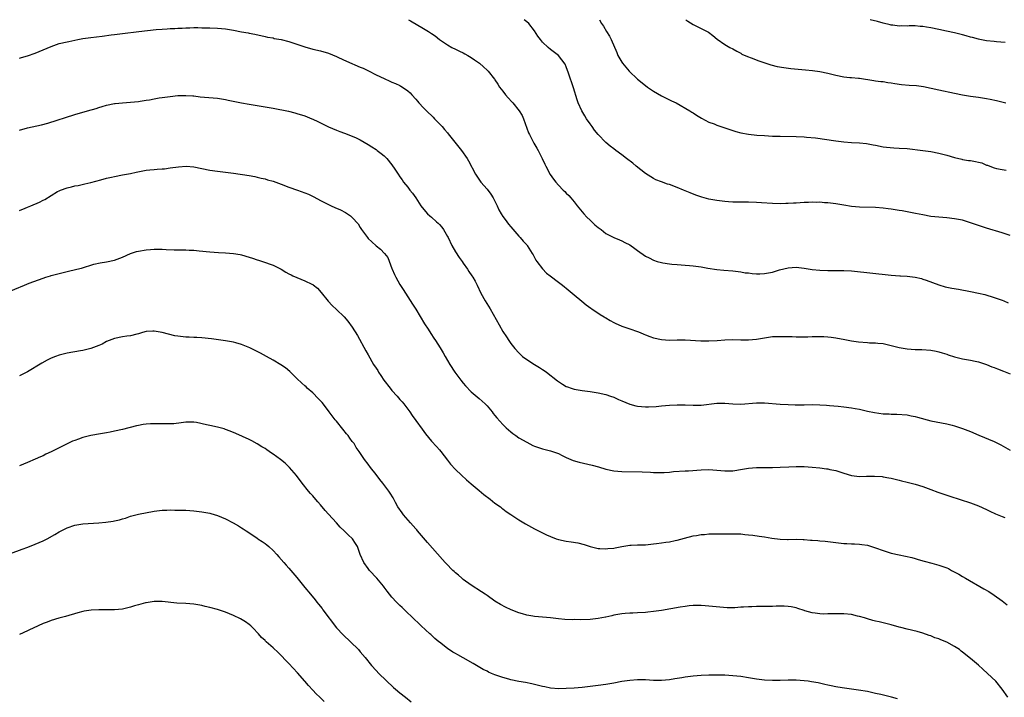
# Model space of a CAD drawing. Units: inches. Extents: x 2565000 to 2568000, y 1551000 to 1554000.
# Drawn here: x 2567547 to 2567796, y 1553829 to 1554000 of the extents above; entities that cross this region are included whole.
import ezdxf

# ---------------------------------------------------------------- set-up
doc = ezdxf.new("R2010")
doc.units = ezdxf.units.IN
doc.header["$MEASUREMENT"] = 0
doc.layers.add('LD25651551_10ft', color=103, linetype='Continuous')

msp = doc.modelspace()

# ---------------------------------------------------------------- linework, layer by layer
at = {"layer": 'LD25651551_10ft'}
for points, elevation in [([(2567645.14, 1554000), (2567645.69, 1553999.69), (2567649, 1553997.78), (2567650.21, 1553997), (2567650.71, 1553996.71), (2567651, 1553996.52), (2567651.89, 1553995.89), (2567653, 1553995.03), (2567655, 1553993.63), (2567656.15, 1553993), (2567657, 1553992.56), (2567658.04, 1553992.04), (2567659, 1553991.6), (2567659.38, 1553991.38), (2567660.14, 1553991), (2567661, 1553990.49), (2567661.85, 1553989.85), (2567663.12, 1553989), (2567664.06, 1553988.06), (2567665, 1553987.26), (2567665.26, 1553987), (2567666.89, 1553985), (2567667, 1553984.86), (2567667.69, 1553983.69), (2567668.17, 1553983), (2567669, 1553981.95), (2567669.67, 1553981), (2567670.3, 1553980.3), (2567671.27, 1553979.27), (2567671.47, 1553979), (2567673.11, 1553977), (2567673.83, 1553975.83), (2567674.23, 1553975), (2567675.48, 1553971.48), (2567675.69, 1553971), (2567676.8, 1553968.8), (2567677.58, 1553967.58), (2567677.9, 1553967), (2567678.89, 1553965), (2567679.55, 1553963.55), (2567679.83, 1553963), (2567680.96, 1553960.96), (2567681.78, 1553959.78), (2567682.37, 1553959), (2567683, 1553958.24), (2567684.22, 1553957), (2567684.62, 1553956.62), (2567685, 1553956.19), (2567685.65, 1553955.65), (2567686.13, 1553955), (2567687, 1553954.01), (2567687.73, 1553953), (2567689, 1553951.53), (2567689.42, 1553951), (2567690.16, 1553950.16), (2567691, 1553949.37), (2567691.41, 1553949), (2567692.21, 1553948.21), (2567693, 1553947.54), (2567693.8, 1553947), (2567695, 1553946.01), (2567697, 1553944.99), (2567698.4, 1553944.4), (2567699, 1553944.18), (2567699.75, 1553943.75), (2567701, 1553943.13), (2567702.25, 1553942.25), (2567703, 1553941.7), (2567705, 1553940.28), (2567705.87, 1553939.87), (2567707, 1553939.28), (2567707.89, 1553939), (2567709, 1553938.7), (2567709.35, 1553938.65), (2567711, 1553938.37), (2567711.67, 1553938.33), (2567713, 1553938.19), (2567715, 1553938.07), (2567716.06, 1553937.94), (2567717, 1553937.89), (2567718.34, 1553937.66), (2567719, 1553937.6), (2567720.7, 1553937.3), (2567722.95, 1553936.95), (2567724.76, 1553936.76), (2567727, 1553936.58), (2567728.4, 1553936.4), (2567729, 1553936.35), (2567730.14, 1553936.14), (2567731, 1553936.07), (2567731.93, 1553935.93), (2567733, 1553935.87), (2567733.87, 1553935.87), (2567735, 1553935.93), (2567737, 1553936.29), (2567738.84, 1553936.84), (2567741, 1553937.4), (2567743, 1553937.52), (2567745, 1553937.29), (2567747, 1553936.98), (2567749, 1553936.77), (2567751, 1553936.65), (2567753, 1553936.65), (2567755, 1553936.7), (2567757, 1553936.63), (2567767, 1553935.54), (2567769.16, 1553935.36), (2567769.35, 1553935.35), (2567771, 1553935.25), (2567773, 1553935.04), (2567774.63, 1553934.63), (2567775, 1553934.53), (2567775.77, 1553934.23), (2567779, 1553933.04), (2567780.6, 1553932.6), (2567782.27, 1553932.27), (2567783.98, 1553931.98), (2567787, 1553931.41), (2567789.01, 1553931.01), (2567790.61, 1553930.61), (2567793, 1553929.89), (2567795, 1553929.17), (2567795.44, 1553929), (2567796.52, 1553928.53)], 7900), ([(2567797, 1553945.54), (2567795, 1553946.17), (2567791, 1553947.36), (2567789, 1553948.04), (2567787, 1553948.76), (2567785, 1553949.36), (2567783, 1553949.74), (2567781, 1553949.96), (2567779, 1553950.13), (2567777, 1553950.36), (2567775, 1553950.7), (2567773.11, 1553951.11), (2567771, 1553951.54), (2567769.73, 1553951.73), (2567769, 1553951.86), (2567767.99, 1553951.99), (2567767, 1553952.16), (2567766.25, 1553952.25), (2567765, 1553952.44), (2567763, 1553952.63), (2567759, 1553952.7), (2567757, 1553952.86), (2567755, 1553953.18), (2567753, 1553953.52), (2567751, 1553953.78), (2567750.19, 1553953.81), (2567749, 1553953.9), (2567748.12, 1553953.88), (2567747, 1553953.91), (2567746.14, 1553953.86), (2567745, 1553953.83), (2567743, 1553953.68), (2567742.34, 1553953.66), (2567741, 1553953.57), (2567740.42, 1553953.58), (2567739, 1553953.54), (2567737, 1553953.6), (2567734.27, 1553953.73), (2567733, 1553953.82), (2567731, 1553953.9), (2567730.07, 1553953.93), (2567729, 1553953.93), (2567728.02, 1553953.98), (2567727, 1553953.98), (2567725.94, 1553954.06), (2567725, 1553954.1), (2567723, 1553954.34), (2567721, 1553954.73), (2567719.23, 1553955.23), (2567717.72, 1553955.72), (2567716.27, 1553956.27), (2567715, 1553956.8), (2567714.56, 1553957), (2567713, 1553957.64), (2567711, 1553958.38), (2567710.52, 1553958.52), (2567709, 1553959.04), (2567707.61, 1553959.61), (2567707, 1553959.9), (2567706.3, 1553960.3), (2567705, 1553961.15), (2567702.64, 1553963), (2567701.76, 1553963.76), (2567700.17, 1553965), (2567699, 1553965.86), (2567697.51, 1553967), (2567697, 1553967.37), (2567696.1, 1553968.1), (2567695, 1553969.04), (2567693.03, 1553971.03), (2567692.11, 1553972.11), (2567691.49, 1553973), (2567691, 1553973.68), (2567690.11, 1553975), (2567689.69, 1553975.69), (2567688.92, 1553977), (2567688.03, 1553979), (2567687.77, 1553979.77), (2567686.83, 1553982.83), (2567686.33, 1553984.34), (2567686.06, 1553985), (2567685.53, 1553986.47), (2567685, 1553988.08), (2567684.74, 1553988.74), (2567683.03, 1553991), (2567681, 1553992.46), (2567680.39, 1553993), (2567679, 1553994.36), (2567678.47, 1553995), (2567677.84, 1553995.84), (2567677, 1553997.16), (2567675.53, 1553999), (2567675, 1553999.49), (2567674.37, 1554000)], 7890), ([(2567693.37, 1554000), (2567693.9, 1553999), (2567694.35, 1553998.35), (2567695.1, 1553997), (2567695.87, 1553995.87), (2567696.32, 1553995), (2567697.75, 1553991.75), (2567698.04, 1553991), (2567699, 1553989.27), (2567699.18, 1553989), (2567700.04, 1553988.04), (2567700.87, 1553987), (2567702.94, 1553985), (2567705, 1553983.38), (2567705.51, 1553983), (2567707, 1553981.98), (2567709, 1553980.82), (2567711.55, 1553979.55), (2567712.7, 1553979), (2567716.18, 1553977), (2567716.68, 1553976.68), (2567717, 1553976.49), (2567717.88, 1553975.88), (2567719.13, 1553975.13), (2567721, 1553974.16), (2567722.33, 1553973.67), (2567723, 1553973.41), (2567725, 1553972.73), (2567726.25, 1553972.25), (2567727.77, 1553971.77), (2567729, 1553971.44), (2567731, 1553971.1), (2567733.11, 1553970.89), (2567735, 1553970.73), (2567737, 1553970.62), (2567739, 1553970.56), (2567743, 1553970.5), (2567745, 1553970.42), (2567745.62, 1553970.38), (2567747.85, 1553970.15), (2567753, 1553969.39), (2567755, 1553969.15), (2567757, 1553969.02), (2567759, 1553968.92), (2567760.74, 1553968.74), (2567762.45, 1553968.45), (2567763, 1553968.31), (2567765, 1553967.94), (2567765.84, 1553967.84), (2567767.67, 1553967.67), (2567769, 1553967.6), (2567771, 1553967.46), (2567775.01, 1553967.01), (2567777, 1553966.75), (2567779, 1553966.34), (2567781, 1553965.78), (2567783, 1553965.2), (2567784.77, 1553964.77), (2567785, 1553964.75), (2567786.48, 1553964.48), (2567787, 1553964.45), (2567788.23, 1553964.23), (2567789, 1553964.03), (2567789.86, 1553963.86), (2567791, 1553963.3), (2567791.26, 1553963.26), (2567791.9, 1553963), (2567793, 1553962.59), (2567793.54, 1553962.46), (2567795, 1553962.18), (2567796, 1553962)], 7880), ([(2567715.12, 1554000), (2567715.63, 1553999.63), (2567717, 1553998.76), (2567718.2, 1553998.19), (2567719, 1553997.79), (2567720.56, 1553997), (2567720.84, 1553996.84), (2567721.98, 1553995.98), (2567723.1, 1553995.1), (2567725, 1553993.77), (2567726.25, 1553993), (2567727, 1553992.61), (2567728.02, 1553992.02), (2567729, 1553991.53), (2567729.33, 1553991.33), (2567730.69, 1553990.69), (2567731.67, 1553990.33), (2567733.58, 1553989.58), (2567736.64, 1553988.64), (2567738.22, 1553988.22), (2567739.91, 1553987.91), (2567741.7, 1553987.7), (2567745.34, 1553987.34), (2567747.14, 1553987.14), (2567749, 1553986.9), (2567751, 1553986.52), (2567751.66, 1553986.34), (2567753, 1553986.01), (2567755, 1553985.6), (2567756.56, 1553985.44), (2567757, 1553985.42), (2567758.75, 1553985.25), (2567759, 1553985.24), (2567762.64, 1553984.64), (2567763, 1553984.6), (2567764.4, 1553984.4), (2567765, 1553984.36), (2567766.15, 1553984.15), (2567767, 1553984.05), (2567767.87, 1553983.87), (2567769.62, 1553983.62), (2567771.5, 1553983.5), (2567773.39, 1553983.39), (2567775.14, 1553983.14), (2567779, 1553982.29), (2567783, 1553981.46), (2567785, 1553981.07), (2567787, 1553980.73), (2567789, 1553980.42), (2567791, 1553980.09), (2567791.92, 1553979.92), (2567793.58, 1553979.58), (2567795.94, 1553979)], 7870), ([(2567795.75, 1553994.25), (2567793.55, 1553994.45), (2567793, 1553994.47), (2567791, 1553994.7), (2567789.36, 1553995), (2567789, 1553995.07), (2567787.48, 1553995.48), (2567787, 1553995.59), (2567785.92, 1553995.92), (2567785, 1553996.15), (2567784.34, 1553996.34), (2567783, 1553996.65), (2567780.9, 1553997.11), (2567779, 1553997.52), (2567777, 1553997.93), (2567775.91, 1553998.09), (2567775, 1553998.25), (2567774.3, 1553998.3), (2567773, 1553998.42), (2567771.55, 1553998.45), (2567771, 1553998.4), (2567769.57, 1553998.43), (2567769, 1553998.37), (2567767.42, 1553998.58), (2567767, 1553998.61), (2567766.7, 1553998.7), (2567765, 1553999.12), (2567763.54, 1553999.54), (2567761.68, 1554000)], 7860), ([(2567547, 1553990.31), (2567547.55, 1553990.45), (2567549, 1553990.89), (2567551, 1553991.56), (2567551.97, 1553991.97), (2567553, 1553992.37), (2567555, 1553993.27), (2567557, 1553993.98), (2567559, 1553994.44), (2567559.47, 1553994.53), (2567561.74, 1553995), (2567563, 1553995.24), (2567565, 1553995.54), (2567567.87, 1553995.87), (2567570.17, 1553996.17), (2567571, 1553996.3), (2567573, 1553996.55), (2567577.13, 1553997), (2567581.5, 1553997.5), (2567583, 1553997.63), (2567584.31, 1553997.69), (2567585, 1553997.78), (2567586.21, 1553997.79), (2567587, 1553997.88), (2567588.1, 1553997.9), (2567589, 1553997.96), (2567589.97, 1553997.97), (2567591, 1553998), (2567591.98, 1553998.02), (2567593, 1553997.97), (2567594.04, 1553997.96), (2567595, 1553997.91), (2567597, 1553997.88), (2567599, 1553997.73), (2567601, 1553997.39), (2567603, 1553996.97), (2567604.68, 1553996.68), (2567605, 1553996.6), (2567606.37, 1553996.37), (2567609, 1553995.79), (2567609.63, 1553995.63), (2567611, 1553995.38), (2567611.29, 1553995.29), (2567613.01, 1553994.99), (2567615, 1553994.49), (2567617, 1553993.85), (2567619, 1553993.14), (2567621, 1553992.55), (2567623, 1553992.11), (2567625, 1553991.56), (2567627, 1553990.72), (2567627.51, 1553990.49), (2567629.5, 1553989.5), (2567633, 1553988.05), (2567633.73, 1553987.73), (2567635.09, 1553987.09), (2567637, 1553986.11), (2567639, 1553985.12), (2567640.47, 1553984.47), (2567641, 1553984.21), (2567641.88, 1553983.88), (2567643, 1553983.36), (2567643.26, 1553983.26), (2567643.68, 1553983), (2567645, 1553982.07), (2567645.56, 1553981.56), (2567646.01, 1553981), (2567647, 1553979.95), (2567647.43, 1553979.43), (2567647.76, 1553979), (2567649, 1553977.76), (2567649.7, 1553977), (2567651.4, 1553975.4), (2567651.76, 1553975), (2567653, 1553973.7), (2567653.36, 1553973.36), (2567653.65, 1553973), (2567654.28, 1553972.28), (2567655, 1553971.41), (2567655.2, 1553971.2), (2567658.51, 1553967), (2567659.95, 1553965), (2567660.34, 1553964.34), (2567662.08, 1553961), (2567663.27, 1553959.27), (2567663.44, 1553959), (2567665, 1553957.22), (2567665.98, 1553955.98), (2567666.58, 1553955), (2567667.55, 1553953), (2567667.98, 1553951.98), (2567668.56, 1553951), (2567669, 1553950.32), (2567669.55, 1553949.55), (2567670.4, 1553948.4), (2567671, 1553947.68), (2567673, 1553945.36), (2567673.34, 1553945), (2567674.11, 1553944.11), (2567675, 1553943.15), (2567675.13, 1553943), (2567676.42, 1553941), (2567676.61, 1553940.61), (2567677, 1553939.97), (2567677.33, 1553939.33), (2567677.57, 1553939), (2567679, 1553937.14), (2567680.04, 1553936.04), (2567680.93, 1553935.36), (2567683, 1553933.78), (2567684.06, 1553933), (2567684.57, 1553932.57), (2567685, 1553932.25), (2567686.5, 1553931), (2567687, 1553930.56), (2567688.92, 1553928.92), (2567690.01, 1553928.01), (2567691.18, 1553927.18), (2567691.47, 1553927), (2567693.56, 1553925.56), (2567694.57, 1553925), (2567694.83, 1553924.83), (2567695, 1553924.74), (2567696.05, 1553924.05), (2567697, 1553923.53), (2567697.36, 1553923.36), (2567699, 1553922.6), (2567701, 1553921.97), (2567703, 1553921.29), (2567703.63, 1553921), (2567704.59, 1553920.59), (2567705, 1553920.45), (2567706.04, 1553920.04), (2567707, 1553919.7), (2567709, 1553919.24), (2567711, 1553919.13), (2567713, 1553919.2), (2567715, 1553919.22), (2567718.94, 1553918.94), (2567721, 1553918.93), (2567723.04, 1553919.04), (2567725, 1553919.19), (2567727, 1553919.24), (2567729, 1553919.2), (2567731, 1553919.22), (2567733, 1553919.4), (2567735, 1553919.73), (2567737, 1553920), (2567738.05, 1553920.06), (2567740.07, 1553920.07), (2567741, 1553920.02), (2567742.01, 1553920.01), (2567743, 1553919.97), (2567743.97, 1553919.97), (2567745.97, 1553919.97), (2567747, 1553920), (2567749, 1553920.02), (2567749.99, 1553919.99), (2567751, 1553919.93), (2567751.84, 1553919.84), (2567753, 1553919.69), (2567755.29, 1553919.29), (2567757, 1553918.97), (2567758.7, 1553918.7), (2567761, 1553918.49), (2567761.53, 1553918.47), (2567763, 1553918.44), (2567763.63, 1553918.37), (2567765, 1553918.26), (2567767, 1553917.79), (2567769, 1553917.23), (2567771, 1553916.9), (2567773, 1553916.78), (2567774.74, 1553916.74), (2567777, 1553916.57), (2567778.3, 1553916.3), (2567779, 1553916.18), (2567779.87, 1553915.87), (2567781, 1553915.55), (2567781.4, 1553915.4), (2567783, 1553914.87), (2567785, 1553914.39), (2567787, 1553914.06), (2567788.19, 1553913.81), (2567789, 1553913.65), (2567791, 1553913), (2567792.4, 1553912.4), (2567793, 1553912.17), (2567793.84, 1553911.84), (2567795.29, 1553911.29), (2567797, 1553910.63)], 7910), ([(2567547, 1553972.15), (2567549, 1553972.71), (2567552.58, 1553973.42), (2567554.16, 1553973.84), (2567561, 1553976.06), (2567564.2, 1553977), (2567566.39, 1553977.61), (2567567, 1553977.84), (2567567.91, 1553978.09), (2567569, 1553978.42), (2567571, 1553978.81), (2567571.17, 1553978.83), (2567573, 1553979.01), (2567575, 1553979.16), (2567577, 1553979.37), (2567577.44, 1553979.44), (2567579, 1553979.65), (2567579.81, 1553979.81), (2567581, 1553980), (2567582.24, 1553980.24), (2567583, 1553980.37), (2567585, 1553980.65), (2567587, 1553980.83), (2567589, 1553980.88), (2567590.75, 1553980.75), (2567591, 1553980.75), (2567592.56, 1553980.56), (2567597, 1553980.17), (2567599, 1553979.86), (2567599.69, 1553979.69), (2567603, 1553978.98), (2567605, 1553978.64), (2567607, 1553978.36), (2567609, 1553978.04), (2567611, 1553977.66), (2567614.88, 1553976.88), (2567616.5, 1553976.5), (2567617, 1553976.36), (2567619, 1553975.71), (2567620.76, 1553975), (2567621, 1553974.9), (2567622.26, 1553974.26), (2567623, 1553973.93), (2567624.98, 1553972.97), (2567627, 1553972.09), (2567627.81, 1553971.81), (2567629, 1553971.32), (2567629.25, 1553971.25), (2567630.72, 1553970.72), (2567631.76, 1553970.24), (2567633, 1553969.71), (2567635, 1553968.53), (2567635.9, 1553967.9), (2567637, 1553967.21), (2567637.3, 1553967), (2567638.24, 1553966.24), (2567639, 1553965.67), (2567639.72, 1553965), (2567641, 1553963.4), (2567641.75, 1553962.25), (2567642.54, 1553961), (2567643, 1553960.35), (2567643.54, 1553959.54), (2567643.95, 1553959), (2567645, 1553957.71), (2567645.53, 1553957), (2567646.21, 1553956.21), (2567647.01, 1553955.01), (2567648.31, 1553953), (2567648.6, 1553952.6), (2567649.98, 1553951), (2567650.52, 1553950.52), (2567651, 1553950.14), (2567652.21, 1553949), (2567652.63, 1553948.63), (2567653, 1553948.26), (2567653.61, 1553947.61), (2567654.03, 1553947), (2567655, 1553945.31), (2567655.17, 1553945), (2567656.11, 1553943), (2567657, 1553941.39), (2567657.98, 1553939.98), (2567658.69, 1553939), (2567659, 1553938.52), (2567660.08, 1553937), (2567660.43, 1553936.43), (2567661.16, 1553935.36), (2567661.41, 1553935), (2567661.99, 1553933.99), (2567662.51, 1553933), (2567663.43, 1553931), (2567664.53, 1553929), (2567665.8, 1553927), (2567668.03, 1553923), (2567669, 1553921.3), (2567669.91, 1553919.91), (2567670.48, 1553919), (2567671, 1553918.28), (2567671.98, 1553917), (2567673, 1553915.9), (2567673.96, 1553915), (2567675, 1553914.21), (2567677, 1553912.95), (2567678.22, 1553912.22), (2567679, 1553911.69), (2567679.43, 1553911.43), (2567680.02, 1553911), (2567682.81, 1553908.81), (2567684.01, 1553908.01), (2567685, 1553907.45), (2567685.31, 1553907.31), (2567686.22, 1553907), (2567687, 1553906.76), (2567689, 1553906.4), (2567689.69, 1553906.31), (2567691, 1553906.11), (2567692.03, 1553905.97), (2567693, 1553905.8), (2567695, 1553905.38), (2567696.15, 1553905), (2567697, 1553904.68), (2567698.14, 1553904.14), (2567699, 1553903.76), (2567701, 1553902.95), (2567702.53, 1553902.53), (2567703, 1553902.44), (2567705, 1553902.27), (2567705.73, 1553902.27), (2567707.64, 1553902.36), (2567709, 1553902.5), (2567711, 1553902.68), (2567713, 1553902.76), (2567715, 1553902.75), (2567717, 1553902.7), (2567719, 1553902.73), (2567723, 1553903.18), (2567725, 1553903.19), (2567727, 1553903.03), (2567729, 1553902.98), (2567733, 1553903.31), (2567735, 1553903.28), (2567739, 1553902.94), (2567741, 1553902.84), (2567742.78, 1553902.78), (2567745, 1553902.77), (2567747, 1553902.83), (2567749, 1553902.81), (2567750.68, 1553902.68), (2567751.4, 1553902.6), (2567753.59, 1553902.41), (2567755, 1553902.31), (2567757, 1553902.06), (2567757.87, 1553901.87), (2567759, 1553901.66), (2567761, 1553901.18), (2567762.81, 1553900.81), (2567765, 1553900.53), (2567766.47, 1553900.47), (2567767, 1553900.4), (2567768.39, 1553900.39), (2567771, 1553900.22), (2567772, 1553900), (2567773, 1553899.84), (2567773.64, 1553899.64), (2567777, 1553898.71), (2567781, 1553898), (2567782.37, 1553897.63), (2567783, 1553897.48), (2567785, 1553896.81), (2567786.3, 1553896.3), (2567787, 1553896.02), (2567789.1, 1553895.1), (2567793, 1553893.56), (2567794.68, 1553892.68), (2567797, 1553891.35)], 7920), ([(2567547, 1553951.87), (2567548.41, 1553952.41), (2567549, 1553952.66), (2567549.87, 1553953), (2567552.08, 1553953.92), (2567553, 1553954.44), (2567553.39, 1553954.61), (2567555, 1553955.63), (2567556.6, 1553956.6), (2567557, 1553956.83), (2567557.36, 1553957), (2567559, 1553957.57), (2567560.17, 1553957.83), (2567561, 1553958.04), (2567561.82, 1553958.18), (2567563.47, 1553958.53), (2567565, 1553958.88), (2567567.54, 1553959.54), (2567569, 1553959.96), (2567570.26, 1553960.26), (2567571, 1553960.46), (2567573, 1553960.84), (2567575, 1553961.2), (2567576.49, 1553961.51), (2567579, 1553961.98), (2567579.94, 1553962.06), (2567581, 1553962.21), (2567581.77, 1553962.23), (2567583, 1553962.36), (2567583.61, 1553962.39), (2567585, 1553962.57), (2567587.1, 1553962.9), (2567589.03, 1553963.03), (2567591, 1553962.85), (2567595, 1553962.05), (2567597, 1553961.75), (2567599, 1553961.52), (2567601, 1553961.26), (2567605, 1553960.66), (2567606.38, 1553960.38), (2567607, 1553960.29), (2567608.02, 1553960.02), (2567609, 1553959.8), (2567609.61, 1553959.61), (2567611, 1553959.2), (2567613, 1553958.5), (2567615, 1553957.76), (2567617.13, 1553957), (2567619, 1553956.29), (2567619.92, 1553955.92), (2567621.28, 1553955.28), (2567623, 1553954.36), (2567625, 1553953.33), (2567625.69, 1553953), (2567626.62, 1553952.62), (2567627.99, 1553951.99), (2567629.3, 1553951.3), (2567630.52, 1553950.52), (2567631, 1553950.05), (2567632.44, 1553948.44), (2567633, 1553947.52), (2567633.34, 1553947), (2567634.8, 1553945), (2567635, 1553944.77), (2567635.94, 1553943.94), (2567637, 1553942.88), (2567638.11, 1553942.11), (2567639.14, 1553941), (2567639.96, 1553939.96), (2567641, 1553937.23), (2567641.07, 1553937), (2567641.67, 1553935.67), (2567641.79, 1553935.36), (2567641.94, 1553935), (2567643, 1553933.13), (2567643.86, 1553931.86), (2567644.38, 1553931), (2567645, 1553930.03), (2567646.22, 1553928.22), (2567647, 1553926.96), (2567649.23, 1553923.23), (2567650.14, 1553921.86), (2567650.8, 1553920.8), (2567651.6, 1553919.6), (2567652.03, 1553919), (2567653.18, 1553917.18), (2567653.95, 1553915.95), (2567654.44, 1553915), (2567655.58, 1553913), (2567656.89, 1553911), (2567658.41, 1553909), (2567659, 1553908.27), (2567659.59, 1553907.59), (2567661, 1553906.08), (2567663, 1553904.37), (2567664.55, 1553903), (2567665, 1553902.53), (2567666.25, 1553901), (2567666.57, 1553900.57), (2567667, 1553900.09), (2567667.48, 1553899.48), (2567669, 1553897.82), (2567669.82, 1553897), (2567670.44, 1553896.44), (2567671, 1553895.95), (2567671.53, 1553895.53), (2567672.23, 1553895), (2567673, 1553894.48), (2567675, 1553893.32), (2567676.54, 1553892.54), (2567677, 1553892.35), (2567677.99, 1553891.99), (2567679, 1553891.66), (2567681, 1553891.17), (2567681.53, 1553891), (2567683, 1553890.48), (2567683.98, 1553890.02), (2567685, 1553889.52), (2567686.73, 1553888.73), (2567688.27, 1553888.27), (2567691.55, 1553887.55), (2567693.13, 1553887.13), (2567695, 1553886.56), (2567697, 1553886.13), (2567699, 1553885.95), (2567704.16, 1553885.84), (2567706.23, 1553885.77), (2567707, 1553885.73), (2567708.27, 1553885.73), (2567709, 1553885.7), (2567709.72, 1553885.72), (2567711, 1553885.82), (2567712.08, 1553885.92), (2567715, 1553886.09), (2567715.87, 1553886.13), (2567719, 1553886.36), (2567721, 1553886.43), (2567723, 1553886.31), (2567725, 1553886.13), (2567727, 1553886.15), (2567729.48, 1553886.52), (2567731, 1553886.79), (2567733, 1553886.98), (2567735, 1553887), (2567737, 1553886.99), (2567739, 1553887.03), (2567741.13, 1553887.13), (2567743, 1553887.2), (2567745, 1553887.18), (2567747, 1553887.04), (2567749, 1553886.85), (2567750.62, 1553886.62), (2567751, 1553886.59), (2567751.5, 1553886.5), (2567753, 1553886.17), (2567755, 1553885.56), (2567757, 1553884.98), (2567759, 1553884.73), (2567760.76, 1553884.76), (2567761, 1553884.75), (2567762.81, 1553884.81), (2567764.68, 1553884.68), (2567765, 1553884.65), (2567766.38, 1553884.38), (2567767, 1553884.28), (2567768, 1553884), (2567769, 1553883.77), (2567769.59, 1553883.59), (2567771, 1553883.26), (2567773, 1553882.76), (2567775, 1553882.16), (2567777, 1553881.42), (2567778.75, 1553880.75), (2567780.24, 1553880.24), (2567781.76, 1553879.76), (2567787, 1553878.04), (2567789, 1553877.31), (2567791, 1553876.38), (2567791.91, 1553875.91), (2567793.27, 1553875.27), (2567795, 1553874.58), (2567795.63, 1553874.37)], 7930), ([(2567543.4, 1553931), (2567548.27, 1553933), (2567549.46, 1553933.46), (2567553, 1553934.77), (2567553.69, 1553935), (2567554.84, 1553935.36), (2567555, 1553935.41), (2567557, 1553935.97), (2567559, 1553936.46), (2567561.48, 1553937), (2567562.69, 1553937.31), (2567565.75, 1553938.25), (2567567.37, 1553938.63), (2567569, 1553938.9), (2567571, 1553939.34), (2567573, 1553940.07), (2567575, 1553940.94), (2567576.55, 1553941.45), (2567577, 1553941.55), (2567579, 1553941.89), (2567580.05, 1553941.95), (2567581, 1553942.07), (2567582.11, 1553942.11), (2567583, 1553942.08), (2567584, 1553942), (2567586.07, 1553941.93), (2567587, 1553941.9), (2567588.08, 1553941.92), (2567589, 1553941.89), (2567589.83, 1553941.83), (2567591, 1553941.8), (2567592.33, 1553941.67), (2567595, 1553941.38), (2567597.24, 1553941.24), (2567599, 1553941.18), (2567600.98, 1553941.02), (2567602.69, 1553940.69), (2567603, 1553940.65), (2567605, 1553940.08), (2567605.82, 1553939.82), (2567607, 1553939.41), (2567607.32, 1553939.32), (2567608.3, 1553939), (2567611, 1553938), (2567613, 1553937.02), (2567614.25, 1553936.25), (2567615, 1553935.88), (2567615.56, 1553935.56), (2567615.99, 1553935.36), (2567617, 1553934.89), (2567619, 1553934.08), (2567620.74, 1553933.26), (2567621, 1553933.15), (2567621.1, 1553933.1), (2567622.2, 1553932.2), (2567623.15, 1553931.15), (2567624.91, 1553928.91), (2567625.89, 1553927.89), (2567627, 1553926.86), (2567628.92, 1553925), (2567629.87, 1553923.87), (2567631, 1553922.35), (2567632.3, 1553920.3), (2567634.44, 1553916.44), (2567635, 1553915.37), (2567636.38, 1553913), (2567637, 1553912.02), (2567637.41, 1553911.41), (2567637.63, 1553911), (2567638.2, 1553910.2), (2567638.98, 1553909), (2567640.52, 1553907), (2567641, 1553906.42), (2567642.28, 1553905), (2567643, 1553904.16), (2567643.55, 1553903.55), (2567644.01, 1553903), (2567645.5, 1553901), (2567646.1, 1553900.1), (2567647, 1553898.85), (2567648.62, 1553896.62), (2567649.49, 1553895.49), (2567651, 1553893.65), (2567652.23, 1553892.23), (2567653, 1553891.41), (2567653.34, 1553891), (2567655, 1553888.85), (2567655.78, 1553887.78), (2567657, 1553886.45), (2567658.52, 1553885), (2567659.83, 1553883.83), (2567661, 1553882.83), (2567663, 1553881.16), (2567664.19, 1553880.19), (2567665.76, 1553879), (2567667, 1553878), (2567668.39, 1553877), (2567668.71, 1553876.71), (2567669, 1553876.5), (2567669.83, 1553875.83), (2567671, 1553875.1), (2567673, 1553873.74), (2567674.24, 1553873), (2567674.71, 1553872.71), (2567677, 1553871.45), (2567677.31, 1553871.31), (2567679, 1553870.47), (2567679.99, 1553870.01), (2567681, 1553869.57), (2567682.41, 1553869), (2567683, 1553868.79), (2567685, 1553868.35), (2567686.2, 1553868.2), (2567687.93, 1553867.93), (2567689.53, 1553867.53), (2567691.02, 1553867.02), (2567693, 1553866.52), (2567693.47, 1553866.53), (2567695, 1553866.4), (2567695.5, 1553866.5), (2567697, 1553866.63), (2567697.3, 1553866.7), (2567699, 1553867.04), (2567701, 1553867.36), (2567701.36, 1553867.36), (2567703, 1553867.44), (2567705, 1553867.48), (2567707, 1553867.66), (2567707.78, 1553867.78), (2567709, 1553867.91), (2567710.08, 1553868.08), (2567711, 1553868.18), (2567712.51, 1553868.51), (2567713, 1553868.6), (2567714.86, 1553869.14), (2567717, 1553869.68), (2567717.84, 1553869.84), (2567719, 1553870.03), (2567719.91, 1553870.09), (2567721, 1553870.21), (2567723, 1553870.23), (2567723.79, 1553870.21), (2567725, 1553870.22), (2567726.24, 1553870.24), (2567727.75, 1553870.25), (2567729, 1553870.19), (2567730.02, 1553870.02), (2567731, 1553870), (2567732.09, 1553869.91), (2567733.65, 1553869.65), (2567735, 1553869.47), (2567736.85, 1553869.15), (2567739, 1553868.87), (2567740.82, 1553868.83), (2567741, 1553868.81), (2567743, 1553868.84), (2567744.77, 1553868.77), (2567745, 1553868.77), (2567746.62, 1553868.62), (2567747, 1553868.62), (2567748.5, 1553868.5), (2567749, 1553868.48), (2567750.35, 1553868.35), (2567751, 1553868.28), (2567753, 1553868.02), (2567755, 1553867.8), (2567755.78, 1553867.79), (2567757, 1553867.71), (2567757.7, 1553867.7), (2567759, 1553867.62), (2567759.55, 1553867.55), (2567761, 1553867.32), (2567763, 1553866.72), (2567765, 1553865.99), (2567767, 1553865.36), (2567769, 1553864.9), (2567770.6, 1553864.6), (2567772.21, 1553864.21), (2567773, 1553864), (2567773.75, 1553863.75), (2567775.29, 1553863.29), (2567777.2, 1553862.8), (2567779, 1553862.35), (2567780.05, 1553861.95), (2567781, 1553861.63), (2567781.43, 1553861.43), (2567782.21, 1553861), (2567782.74, 1553860.74), (2567784.02, 1553860.02), (2567785, 1553859.42), (2567785.71, 1553859), (2567790.38, 1553856.38), (2567791.64, 1553855.64), (2567793, 1553854.76), (2567795, 1553853.29), (2567796.27, 1553852.27)], 7940), ([(2567796.45, 1553829), (2567795.02, 1553831), (2567793.39, 1553833), (2567791.33, 1553835), (2567790.07, 1553836.07), (2567789.03, 1553837.03), (2567787, 1553838.74), (2567785, 1553840.36), (2567784.64, 1553840.64), (2567784.2, 1553841), (2567783, 1553841.81), (2567781, 1553842.91), (2567779.47, 1553843.47), (2567779, 1553843.69), (2567778.01, 1553844.01), (2567777, 1553844.45), (2567776.58, 1553844.58), (2567775, 1553845.17), (2567773.56, 1553845.56), (2567771, 1553846.14), (2567769.43, 1553846.57), (2567769, 1553846.68), (2567767, 1553847.26), (2567765.59, 1553847.59), (2567765, 1553847.72), (2567763.97, 1553847.97), (2567763, 1553848.14), (2567762.35, 1553848.35), (2567761, 1553848.73), (2567760.22, 1553849), (2567759, 1553849.39), (2567758.52, 1553849.48), (2567757, 1553849.83), (2567755, 1553850.01), (2567753.96, 1553850.04), (2567751.97, 1553850.03), (2567751, 1553849.99), (2567749.98, 1553849.98), (2567749, 1553850.01), (2567747.81, 1553850.19), (2567747, 1553850.25), (2567745.21, 1553850.79), (2567745, 1553850.84), (2567743.39, 1553851.39), (2567743, 1553851.51), (2567741.78, 1553851.78), (2567741, 1553851.9), (2567739.98, 1553851.98), (2567737.99, 1553851.99), (2567737, 1553851.92), (2567735.9, 1553851.9), (2567735, 1553851.85), (2567733, 1553851.84), (2567731.8, 1553851.8), (2567731, 1553851.8), (2567729.68, 1553851.68), (2567729, 1553851.67), (2567727.56, 1553851.56), (2567725.58, 1553851.58), (2567723.73, 1553851.73), (2567721.92, 1553851.92), (2567720.07, 1553852.07), (2567719, 1553852.12), (2567718.13, 1553852.13), (2567717, 1553852.1), (2567716.02, 1553852.02), (2567715, 1553851.9), (2567713.72, 1553851.72), (2567709, 1553850.88), (2567707, 1553850.59), (2567705.56, 1553850.44), (2567705, 1553850.37), (2567703, 1553850.25), (2567701.77, 1553850.23), (2567701, 1553850.19), (2567699.88, 1553850.12), (2567699, 1553850.03), (2567697, 1553849.66), (2567696.49, 1553849.51), (2567695, 1553849.2), (2567694.85, 1553849.15), (2567693, 1553848.82), (2567691, 1553848.61), (2567688.53, 1553848.53), (2567687, 1553848.57), (2567686.54, 1553848.54), (2567684.63, 1553848.63), (2567683, 1553848.77), (2567681, 1553849), (2567677, 1553849.36), (2567676.55, 1553849.45), (2567675, 1553849.69), (2567673.98, 1553850.02), (2567673, 1553850.29), (2567671.07, 1553851.07), (2567669.69, 1553851.69), (2567668.38, 1553852.38), (2567667, 1553853.24), (2567665, 1553854.63), (2567664.51, 1553855), (2567663.6, 1553855.6), (2567661, 1553857.28), (2567659, 1553858.68), (2567658.61, 1553859), (2567657.77, 1553859.77), (2567657, 1553860.41), (2567656.7, 1553860.7), (2567656.36, 1553861), (2567654.71, 1553862.71), (2567654.41, 1553863), (2567653.76, 1553863.76), (2567650, 1553868), (2567647.43, 1553871), (2567647.24, 1553871.24), (2567647, 1553871.49), (2567645.65, 1553873), (2567643.92, 1553875), (2567643.55, 1553875.55), (2567642.51, 1553877), (2567641.88, 1553878.12), (2567641.27, 1553879.27), (2567640.51, 1553880.51), (2567640.17, 1553881), (2567638.71, 1553883), (2567637.95, 1553883.95), (2567637, 1553885.22), (2567635.57, 1553887), (2567635, 1553887.83), (2567634.05, 1553889), (2567632.73, 1553891), (2567631.99, 1553891.99), (2567631.43, 1553893), (2567631, 1553893.53), (2567630.37, 1553894.37), (2567629.95, 1553895), (2567629.5, 1553895.5), (2567628.61, 1553896.61), (2567627, 1553898.65), (2567626.71, 1553899), (2567625.18, 1553901), (2567625, 1553901.25), (2567623.35, 1553903.35), (2567622.42, 1553904.42), (2567621, 1553905.78), (2567619.64, 1553907), (2567619.32, 1553907.32), (2567619, 1553907.56), (2567618.27, 1553908.27), (2567617, 1553909.45), (2567615.19, 1553911.19), (2567614.1, 1553912.1), (2567612.92, 1553912.92), (2567611, 1553914.09), (2567609.33, 1553915), (2567607.84, 1553915.84), (2567606.51, 1553916.51), (2567605.16, 1553917.16), (2567603, 1553918.01), (2567601.57, 1553918.43), (2567601, 1553918.58), (2567598.96, 1553918.95), (2567595.48, 1553919.48), (2567593, 1553919.72), (2567591.76, 1553919.76), (2567591, 1553919.81), (2567589.84, 1553919.84), (2567589, 1553919.89), (2567587, 1553920.09), (2567586.23, 1553920.23), (2567584.59, 1553920.59), (2567583, 1553921.05), (2567581, 1553921.37), (2567580.64, 1553921.36), (2567579, 1553921.26), (2567578.01, 1553921), (2567577, 1553920.7), (2567576.63, 1553920.63), (2567575, 1553920.18), (2567574.09, 1553920.09), (2567573, 1553919.91), (2567571, 1553919.53), (2567569.6, 1553919), (2567569, 1553918.74), (2567567.87, 1553918.13), (2567567, 1553917.75), (2567565, 1553916.99), (2567563, 1553916.52), (2567562.44, 1553916.44), (2567559, 1553915.84), (2567557, 1553915.34), (2567556.11, 1553915), (2567555, 1553914.54), (2567553.98, 1553914.02), (2567552.67, 1553913.33), (2567549, 1553911.13), (2567547, 1553910.13)], 7950), ([(2567768.56, 1553828.56), (2567767.03, 1553829), (2567764.35, 1553829.65), (2567763, 1553829.96), (2567761, 1553830.39), (2567758.75, 1553830.75), (2567755.23, 1553831.23), (2567753.5, 1553831.5), (2567753, 1553831.62), (2567751.82, 1553831.82), (2567751, 1553832.04), (2567750.2, 1553832.2), (2567748.58, 1553832.58), (2567746.88, 1553832.88), (2567746.06, 1553833), (2567745, 1553833.14), (2567743, 1553833.31), (2567741, 1553833.32), (2567739, 1553833.21), (2567737, 1553833.18), (2567735, 1553833.3), (2567733, 1553833.57), (2567731, 1553833.9), (2567729, 1553834.2), (2567727, 1553834.4), (2567725, 1553834.53), (2567723, 1553834.58), (2567721, 1553834.55), (2567719, 1553834.45), (2567717, 1553834.27), (2567715, 1553834.01), (2567714.14, 1553833.86), (2567713, 1553833.69), (2567712.42, 1553833.58), (2567711, 1553833.38), (2567709, 1553833.2), (2567707, 1553833.23), (2567705, 1553833.37), (2567703, 1553833.4), (2567701, 1553833.24), (2567699, 1553832.93), (2567697, 1553832.54), (2567695, 1553832.2), (2567693, 1553831.92), (2567691, 1553831.66), (2567689, 1553831.44), (2567687, 1553831.28), (2567685, 1553831.15), (2567683.12, 1553831.12), (2567681, 1553831.3), (2567679.59, 1553831.59), (2567679, 1553831.69), (2567677.96, 1553831.96), (2567677, 1553832.16), (2567676.33, 1553832.33), (2567674.66, 1553832.66), (2567673, 1553832.95), (2567671, 1553833.37), (2567670.47, 1553833.53), (2567669, 1553833.94), (2567667.5, 1553834.5), (2567667, 1553834.66), (2567666.16, 1553835), (2567665.34, 1553835.34), (2567665, 1553835.53), (2567664.01, 1553836.01), (2567662.73, 1553836.73), (2567661.48, 1553837.48), (2567659, 1553838.9), (2567657.65, 1553839.65), (2567657, 1553840.05), (2567656.38, 1553840.38), (2567655, 1553841.3), (2567653, 1553842.85), (2567652.84, 1553843), (2567651.83, 1553843.83), (2567650.79, 1553844.79), (2567650.59, 1553845), (2567648.41, 1553847), (2567647.69, 1553847.69), (2567646.64, 1553848.64), (2567644.2, 1553851), (2567643.61, 1553851.61), (2567643, 1553852.16), (2567642.58, 1553852.59), (2567642.15, 1553853), (2567641, 1553854.21), (2567640.36, 1553855), (2567639.79, 1553855.79), (2567639, 1553856.77), (2567638.83, 1553857), (2567637.15, 1553859), (2567635.34, 1553861), (2567635, 1553861.43), (2567633.9, 1553863), (2567633, 1553865), (2567632.28, 1553867), (2567631.81, 1553867.81), (2567631.01, 1553869), (2567629.94, 1553869.94), (2567628.93, 1553871), (2567627.91, 1553871.91), (2567627, 1553873), (2567625, 1553875.2), (2567624.13, 1553876.13), (2567623, 1553877.5), (2567622.29, 1553878.29), (2567621.36, 1553879.36), (2567621, 1553879.81), (2567620.44, 1553880.44), (2567619.95, 1553881), (2567618.37, 1553883), (2567616.91, 1553884.91), (2567615.14, 1553887), (2567614.04, 1553888.04), (2567612.87, 1553889), (2567611, 1553890.32), (2567610.59, 1553890.59), (2567609.4, 1553891.4), (2567609, 1553891.72), (2567608.19, 1553892.19), (2567607, 1553892.97), (2567605.67, 1553893.67), (2567605, 1553894.01), (2567601.58, 1553895.58), (2567600.16, 1553896.16), (2567599, 1553896.58), (2567598.69, 1553896.69), (2567597, 1553897.14), (2567595, 1553897.57), (2567594.24, 1553897.76), (2567591.71, 1553898.29), (2567591, 1553898.39), (2567589.6, 1553898.4), (2567589, 1553898.38), (2567587.8, 1553898.2), (2567585.98, 1553898.02), (2567585, 1553897.98), (2567583, 1553897.99), (2567581.99, 1553898.01), (2567581, 1553898), (2567580.03, 1553897.97), (2567579, 1553897.89), (2567578.22, 1553897.78), (2567577, 1553897.55), (2567576.55, 1553897.45), (2567573, 1553896.58), (2567571, 1553896.11), (2567569.91, 1553895.91), (2567569, 1553895.72), (2567567.49, 1553895.49), (2567565, 1553895.05), (2567563, 1553894.54), (2567561.86, 1553894.14), (2567561, 1553893.82), (2567560.42, 1553893.58), (2567559, 1553892.93), (2567555, 1553890.89), (2567553.69, 1553890.31), (2567553, 1553889.95), (2567552.32, 1553889.68), (2567551, 1553889.04), (2567549, 1553888.24), (2567547, 1553887.37)], 7960), ([(2567544.71, 1553865.29), (2567547.67, 1553866.33), (2567549.13, 1553866.87), (2567551, 1553867.59), (2567553, 1553868.48), (2567554.03, 1553869), (2567555.94, 1553870.06), (2567557, 1553870.69), (2567557.56, 1553871), (2567559, 1553871.7), (2567561, 1553872.41), (2567563, 1553872.76), (2567567, 1553873.02), (2567568.82, 1553873.18), (2567570.61, 1553873.39), (2567571, 1553873.49), (2567572.28, 1553873.72), (2567573, 1553873.99), (2567573.8, 1553874.2), (2567575, 1553874.65), (2567577, 1553875.17), (2567581, 1553875.91), (2567583, 1553876.18), (2567584.2, 1553876.2), (2567585, 1553876.25), (2567586.2, 1553876.2), (2567587, 1553876.22), (2567588.17, 1553876.17), (2567589, 1553876.16), (2567591, 1553876.02), (2567593, 1553875.78), (2567595, 1553875.42), (2567595.33, 1553875.33), (2567597, 1553874.82), (2567599, 1553873.98), (2567600.95, 1553872.96), (2567602.25, 1553872.25), (2567603, 1553871.76), (2567603.48, 1553871.48), (2567604.17, 1553871), (2567605.91, 1553869.91), (2567607, 1553869.14), (2567607.17, 1553869), (2567608.25, 1553868.25), (2567609, 1553867.77), (2567609.43, 1553867.43), (2567609.89, 1553867), (2567611, 1553866.05), (2567611.97, 1553865), (2567612.44, 1553864.44), (2567613.71, 1553863), (2567614.3, 1553862.3), (2567615, 1553861.55), (2567615.49, 1553861), (2567617, 1553859.18), (2567619, 1553856.65), (2567620.44, 1553855), (2567621.6, 1553853.6), (2567622.02, 1553853), (2567622.48, 1553852.48), (2567623.36, 1553851.36), (2567623.59, 1553851), (2567627, 1553846.47), (2567628.69, 1553844.69), (2567630.52, 1553843), (2567632.52, 1553841), (2567633, 1553840.46), (2567634.26, 1553839), (2567635.87, 1553837), (2567637, 1553835.72), (2567637.67, 1553835), (2567641.41, 1553831.41), (2567641.88, 1553831), (2567643, 1553830.07), (2567644.41, 1553829), (2567645.85, 1553827.85)], 7970), ([(2567623.91, 1553827.91), (2567622.83, 1553829), (2567621.86, 1553829.86), (2567621, 1553830.76), (2567619.92, 1553831.92), (2567619.04, 1553833), (2567617.17, 1553835.17), (2567615, 1553837.48), (2567614.24, 1553838.24), (2567613, 1553839.54), (2567612.25, 1553840.25), (2567611, 1553841.47), (2567609.27, 1553843), (2567609.13, 1553843.13), (2567609, 1553843.28), (2567608.09, 1553844.09), (2567607.28, 1553845), (2567607, 1553845.35), (2567606.19, 1553846.19), (2567605.37, 1553847), (2567605, 1553847.33), (2567604.03, 1553848.03), (2567602.78, 1553848.78), (2567601, 1553849.63), (2567599, 1553850.43), (2567597, 1553851.09), (2567595, 1553851.63), (2567593.88, 1553851.88), (2567593, 1553852.1), (2567591, 1553852.46), (2567589, 1553852.64), (2567586.73, 1553852.73), (2567583, 1553853.13), (2567581, 1553853.13), (2567579, 1553852.84), (2567578.79, 1553852.79), (2567577, 1553852.33), (2567576.06, 1553852.06), (2567575, 1553851.73), (2567573.33, 1553851.33), (2567573, 1553851.24), (2567571, 1553851.03), (2567569, 1553851.01), (2567567, 1553851.02), (2567565.07, 1553850.93), (2567563.34, 1553850.66), (2567563, 1553850.58), (2567561.75, 1553850.25), (2567558.64, 1553849.36), (2567556.92, 1553848.92), (2567555, 1553848.34), (2567553.96, 1553847.96), (2567553, 1553847.57), (2567551.72, 1553847), (2567551.24, 1553846.76), (2567551, 1553846.67), (2567549, 1553845.7), (2567547, 1553844.81)], 7980)]:
    msp.add_lwpolyline(points, dxfattribs=dict(at, elevation=elevation))

doc.saveas('drawing.dxf')
